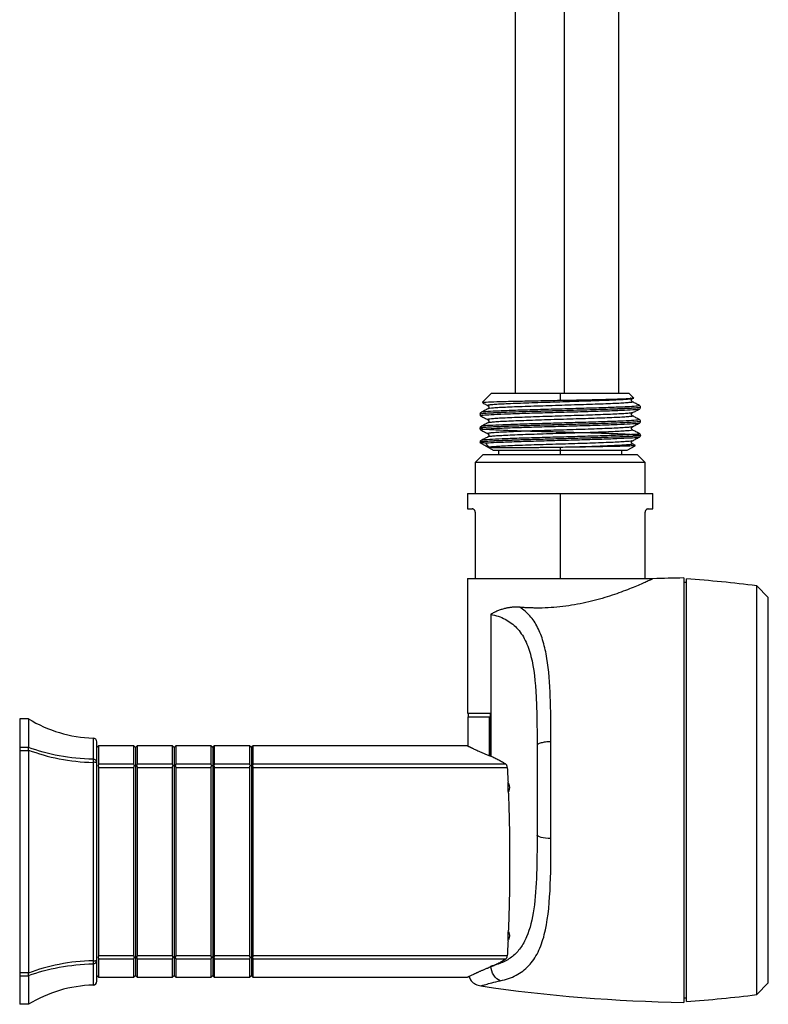
# Paper-space layout '_Left' of a CAD drawing. Units: millimetres. Extents: x -86 to 11, y -55 to 346.
# Drawn here: x -86 to 11, y -55 to 72 of the extents above; entities that cross this region are included whole.
import ezdxf

# ---------------------------------------------------------------- set-up
doc = ezdxf.new("R2010")
doc.units = ezdxf.units.MM

psp = doc.layouts.new('_Left')

# ---------------------------------------------------------------- linework, layer by layer
at = {"color": 7, "linetype": 'Continuous', "lineweight": 25}
for p, q in [((-21.85, 342.55), (-21.85, 23.95)), ((-15.45, 23.95), (-15.45, 342.55)), ((-8.4, 23.95), (-8.4, 130.95)), ((-24.9, 23.95), (-26.07, 22.78)), ((-24.9, 23.95), (-7.1, 23.95)), ((-16, 23.95), (-16, 23.03)), ((-6.53, 23.38), (-7.1, 23.95)), ((-26.4, 21.22), (-26.4, 21.21)), ((-26.23, 21.46), (-26.22, 21.45)), ((-16, 21.67), (-16, 21.67)), ((-26.4, 19.4), (-26.4, 19.39)), ((-26.19, 19.64), (-26.21, 19.63)), ((-16, 19.85), (-16, 19.85)), ((-5.6, 20.3), (-5.6, 20.31)), ((-16, 18.03), (-16, 18.03)), ((-5.6, 18.48), (-5.6, 18.49)), ((-26.42, 17.55), (-24.69, 16.55)), ((-16, 16.92), (-16, 15.95)), ((-7.31, 16.55), (-6.28, 17.14)), ((-6.26, 17.17), (-6.65, 17.38)), ((-26, 15.95), (-27, 14.95)), ((-6, 15.95), (-26, 15.95)), ((-24.69, 16.55), (-7.31, 16.55)), ((-24, 16.55), (-24, 15.95)), ((-8, 15.95), (-8, 16.55)), ((-5, 14.95), (-6, 15.95)), ((-27, 14.95), (-27, 10.95)), ((-5, 14.95), (-27, 14.95)), ((-5, 10.95), (-5, 14.95)), ((-28, 10.95), (-28, 8.95)), ((-28, 10.95), (-4, 10.95)), ((-16, 10.95), (-16, -0.05)), ((-4, 8.95), (-4, 10.95)), ((-28, 8.95), (-27.4, 8.95)), ((-4.6, 8.95), (-4, 8.95)), ((-27, 8.55), (-27, -0.05)), ((-5, -0.05), (-5, 8.55)), ((0, 0), (0, -55)), ((-28, -0.05), (-28, -17.5)), ((-28, -0.05), (-4, -0.05)), ((0.35, -0.6), (0, -0.6)), ((0.35, -54.9), (0.35, -0.1)), ((10.95, -2.53), (9.45, -1)), ((9.45, -54), (9.45, -1)), ((10.95, -52.47), (10.95, -2.53)), ((-25, -4.7), (-25, -23.09)), ((-28, -17.5), (-25.06, -17.5)), ((-27.9, -17.5), (-27.9, -18)), ((-25.06, -17.5), (-25.06, -23.06)), ((-84.87, -18.25), (-86, -18.25)), ((-86, -18.25), (-86, -55.25)), ((-84.87, -18.25), (-84.87, -21.95)), ((-27.95, -18), (-27.95, -21.77)), ((-27.95, -18), (-25.11, -18)), ((-25.15, -23.02), (-25.15, -18)), ((-25.11, -23.1), (-25.11, -18)), ((-76.49, -20.74), (-76.49, -23.49)), ((-76, -52.26), (-76, -21.24)), ((-19, -21.69), (-19, -33.31)), ((-17.2, -33.78), (-17.2, -21.22)), ((-84.87, -21.95), (-86, -21.95)), ((-86, -22.34), (-84.87, -22.34)), ((-84.87, -22.34), (-84.87, -51.16)), ((-76, -21.95), (-75.8, -21.75)), ((-71.2, -21.75), (-75.8, -21.75)), ((-75.8, -21.75), (-75.8, -24.14)), ((-71.2, -21.75), (-71, -21.95)), ((-71.2, -24.14), (-71.2, -21.75)), ((-71, -21.95), (-70.8, -21.75)), ((-71, -21.95), (-71, -51.55)), ((-66.2, -21.75), (-70.8, -21.75)), ((-70.8, -21.75), (-70.8, -24.14)), ((-66.2, -21.75), (-66, -21.95)), ((-66.2, -24.14), (-66.2, -21.75)), ((-66, -21.95), (-65.8, -21.75)), ((-66, -21.95), (-66, -51.55)), ((-61.2, -21.75), (-65.8, -21.75)), ((-65.8, -21.75), (-65.8, -24.14)), ((-61.2, -21.75), (-61, -21.95)), ((-61.2, -24.14), (-61.2, -21.75)), ((-61, -21.95), (-60.8, -21.75)), ((-61, -21.95), (-61, -51.55)), ((-56.2, -21.75), (-60.8, -21.75)), ((-60.8, -21.75), (-60.8, -24.14)), ((-56.2, -21.75), (-56, -21.95)), ((-56.2, -24.14), (-56.2, -21.75)), ((-56, -21.95), (-55.8, -21.75)), ((-56, -21.95), (-56, -51.55)), ((-28, -21.75), (-55.8, -21.75)), ((-55.8, -21.75), (-55.8, -24.14)), ((-76.49, -23.9), (-76.49, -49.6)), ((-71.2, -24.14), (-75.8, -24.14)), ((-66.2, -24.14), (-70.8, -24.14)), ((-61.2, -24.14), (-65.8, -24.14)), ((-56.2, -24.14), (-60.8, -24.14)), ((-23.04, -24.14), (-55.8, -24.14)), ((-75.8, -24.55), (-75.8, -48.95)), ((-75.8, -24.55), (-71.2, -24.55)), ((-71.2, -48.95), (-71.2, -24.55)), ((-70.8, -24.55), (-70.8, -48.95)), ((-70.8, -24.55), (-66.2, -24.55)), ((-66.2, -48.95), (-66.2, -24.55)), ((-65.8, -24.55), (-65.8, -48.95)), ((-65.8, -24.55), (-61.2, -24.55)), ((-61.2, -48.95), (-61.2, -24.55)), ((-60.8, -24.55), (-60.8, -48.95)), ((-60.8, -24.55), (-56.2, -24.55)), ((-56.2, -48.95), (-56.2, -24.55)), ((-55.8, -24.55), (-55.8, -48.95)), ((-55.8, -24.55), (-22.85, -24.55)), ((-22.72, -26.57), (-22.76, -26.57)), ((-22.76, -46.93), (-22.72, -46.93)), ((-71.2, -48.95), (-75.8, -48.95)), ((-75.8, -49.36), (-71.2, -49.36)), ((-75.8, -49.36), (-75.8, -51.75)), ((-71.2, -51.75), (-71.2, -49.36)), ((-66.2, -48.95), (-70.8, -48.95)), ((-70.8, -49.36), (-66.2, -49.36)), ((-70.8, -49.36), (-70.8, -51.75)), ((-66.2, -51.75), (-66.2, -49.36)), ((-61.2, -48.95), (-65.8, -48.95)), ((-65.8, -49.36), (-61.2, -49.36)), ((-65.8, -49.36), (-65.8, -51.75)), ((-61.2, -51.75), (-61.2, -49.36)), ((-56.2, -48.95), (-60.8, -48.95)), ((-60.8, -49.36), (-56.2, -49.36)), ((-60.8, -49.36), (-60.8, -51.75)), ((-56.2, -51.75), (-56.2, -49.36)), ((-22.85, -48.95), (-55.8, -48.95)), ((-55.8, -49.36), (-23.04, -49.36)), ((-55.8, -49.36), (-55.8, -51.75)), ((-76.49, -50.01), (-76.49, -52.76)), ((-84.87, -51.16), (-86, -51.16)), ((-86, -51.55), (-84.87, -51.55)), ((-84.87, -51.55), (-84.87, -55.25)), ((-75.8, -51.75), (-76, -51.55)), ((-75.8, -51.75), (-71.2, -51.75)), ((-71, -51.55), (-71.2, -51.75)), ((-70.8, -51.75), (-71, -51.55)), ((-70.8, -51.75), (-66.2, -51.75)), ((-66, -51.55), (-66.2, -51.75)), ((-65.8, -51.75), (-66, -51.55)), ((-65.8, -51.75), (-61.2, -51.75)), ((-61, -51.55), (-61.2, -51.75)), ((-60.8, -51.75), (-61, -51.55)), ((-60.8, -51.75), (-56.2, -51.75)), ((-56, -51.55), (-56.2, -51.75)), ((-55.8, -51.75), (-56, -51.55)), ((-55.8, -51.75), (-28, -51.75)), ((9.45, -54), (10.95, -52.47)), ((0, -54.4), (0.35, -54.4)), ((-84.87, -55.25), (-86, -55.25))]:
    psp.add_line(p, q, dxfattribs=at)
for centre, radius, start, end in [((-14.78, -199.53), 200, 83.0418, 85.6617), ((-76, -3.75), 17, 238.533, 268.3628), ((-76.5, -21.24), 0.5, 0, 88.3628), ((-76.47, -23.97), 0.473, 3.3631, 91.596), ((-76.37, -25.4), 1.51, 75.876, 94.5046), ((-76.37, -48.1), 1.51, 265.4954, 284.124), ((-76.47, -49.53), 0.473, 268.404, 356.6369), ((-76.5, -52.26), 0.5, 271.6372, 0), ((-76, -69.75), 17, 91.6372, 121.467), ((3, 144.98), 200, 261.5779, 269.1405), ((-14.78, 144.53), 200, 274.3383, 276.9582)]:
    psp.add_arc(centre, radius, start, end, dxfattribs=at)
for points, knots in [([(-26.02, 22.74), (-26.04, 22.74), (-26.13, 22.77), (-25.39, 22.81), (-23.86, 22.87), (-21.61, 22.92), (-18.92, 22.98), (-16.97, 23.02), (-16, 23.03)], [0, 0, 0, 0, 0.061075, 0.250978, 0.439822, 0.627607, 0.814333, 1, 1, 1, 1]), ([(-6.68, 23.24), (-6.68, 23.24), (-6.69, 23.21), (-7.01, 23.17), (-7.62, 23.12), (-8.51, 23.07), (-9.62, 23.02), (-10.94, 22.97), (-12.41, 22.92), (-13.99, 22.87), (-15.64, 22.81), (-17.29, 22.76), (-18.91, 22.71), (-20.44, 22.66), (-21.82, 22.61), (-23.03, 22.56), (-24.02, 22.51), (-24.77, 22.46), (-25.23, 22.41), (-25.41, 22.36), (-25.34, 22.34), (-25.32, 22.33)], [0, 0, 0, 0, 0.021849, 0.077996, 0.134146, 0.190279, 0.246431, 0.302576, 0.358711, 0.414865, 0.471003, 0.527145, 0.583298, 0.639432, 0.695579, 0.751729, 0.807862, 0.864014, 0.920158, 0.976294, 1, 1, 1, 1]), ([(-16, 23.03), (-14.57, 23.06), (-13.15, 23.09), (-10.61, 23.14), (-9.48, 23.17), (-7.72, 23.23), (-7.09, 23.26), (-6.42, 23.31), (-6.39, 23.34), (-6.66, 23.37)], [0, 0, 0, 0, 0.25, 0.25, 0.5, 0.5, 0.75, 0.75, 1, 1, 1, 1]), ([(-6.93, 23.33), (-6.91, 23.33), (-6.72, 23.31), (-6.61, 23.28), (-6.66, 23.25), (-6.68, 23.24)], [0, 0, 0, 0, 0.058777, 0.643188, 1, 1, 1, 1]), ([(-6.64, 22.83), (-6.68, 22.86), (-6.74, 22.91), (-6.77, 23.04), (-6.74, 23.17), (-6.68, 23.22), (-6.64, 23.24)], [0, 0, 0, 0, 0.251143, 0.499888, 0.748804, 1, 1, 1, 1]), ([(-5.83, 21.89), (-5.82, 21.88), (-5.78, 21.85), (-6.52, 21.78), (-7.98, 21.7), (-10.1, 21.62), (-12.66, 21.54), (-15.48, 21.46), (-18.33, 21.38), (-21.01, 21.3), (-23.3, 21.22), (-25.06, 21.14), (-26.05, 21.06), (-26.42, 21.01), (-26.25, 20.98), (-26.24, 20.98)], [0, 0, 0, 0, 0.029369, 0.117351, 0.205364, 0.293344, 0.381353, 0.469342, 0.55734, 0.645342, 0.733328, 0.821338, 0.909319, 0.99733, 1, 1, 1, 1]), ([(-5.81, 22.36), (-5.78, 22.36), (-5.62, 22.32), (-6.11, 22.26), (-7.28, 22.18), (-9.17, 22.1), (-11.57, 22.02), (-14.3, 21.94), (-17.17, 21.86), (-19.95, 21.78), (-22.42, 21.7), (-24.43, 21.62), (-25.71, 21.54), (-26.3, 21.49), (-26.23, 21.46), (-26.23, 21.46)], [0, 0, 0, 0, 0.021516, 0.110081, 0.198615, 0.287176, 0.37572, 0.46427, 0.552825, 0.641363, 0.729927, 0.818458, 0.907024, 0.995556, 1, 1, 1, 1]), ([(-25.35, 21.93), (-25.5, 21.85), (-25.8, 21.69), (-26.1, 21.54), (-26.25, 21.46)], [0, 0, 0, 0, 0.499974, 1, 1, 1, 1]), ([(-26.03, 22.68), (-25.95, 22.64), (-25.73, 22.53), (-25.51, 22.41), (-25.36, 22.33)], [0, 0, 0, 0, 0.328079, 1, 1, 1, 1]), ([(-25.36, 22.33), (-25.32, 22.31), (-25.26, 22.26), (-25.23, 22.13), (-25.26, 22), (-25.32, 21.95), (-25.36, 21.92)], [0, 0, 0, 0, 0.251151, 0.500024, 0.748786, 1, 1, 1, 1]), ([(-6.67, 22.83), (-6.65, 22.83), (-6.58, 22.8), (-6.75, 22.76), (-7.18, 22.71), (-7.9, 22.66), (-8.87, 22.61), (-10.06, 22.56), (-11.43, 22.51), (-12.95, 22.46), (-14.56, 22.41), (-16.22, 22.35), (-17.86, 22.3), (-19.45, 22.25), (-20.94, 22.2), (-22.27, 22.15), (-23.4, 22.1), (-24.32, 22.05), (-24.95, 22), (-25.29, 21.96), (-25.31, 21.93), (-25.32, 21.93)], [0, 0, 0, 0, 0.019037, 0.075393, 0.131753, 0.188125, 0.244477, 0.300842, 0.357212, 0.413562, 0.469932, 0.526297, 0.582649, 0.639022, 0.695381, 0.751738, 0.808111, 0.864465, 0.920827, 0.977199, 1, 1, 1, 1]), ([(-5.64, 22.13), (-5.63, 22.12), (-5.59, 22.1), (-5.84, 22.06), (-6.37, 22.01), (-7.19, 21.97), (-8.25, 21.92), (-9.52, 21.87), (-10.98, 21.82), (-12.57, 21.77), (-14.26, 21.72), (-15.42, 21.69), (-16, 21.67)], [0, 0, 0, 0, 0.043602, 0.149869, 0.256135, 0.362402, 0.468668, 0.574934, 0.681201, 0.787467, 0.893734, 1, 1, 1, 1]), ([(-5.63, 22.12), (-5.62, 22.12), (-5.59, 22.1), (-5.82, 22.06), (-6.34, 22.01), (-7.15, 21.96), (-8.2, 21.91), (-9.48, 21.86), (-10.94, 21.82), (-12.54, 21.77), (-14.25, 21.72), (-15.42, 21.69), (-16, 21.67)], [0, 0, 0, 0, 0.032964, 0.140413, 0.247861, 0.35531, 0.462758, 0.570206, 0.677655, 0.785103, 0.892552, 1, 1, 1, 1]), ([(-6.65, 21.42), (-6.5, 21.5), (-6.2, 21.65), (-5.9, 21.81), (-5.75, 21.89)], [0, 0, 0, 0, 0.499967, 1, 1, 1, 1]), ([(-5.75, 22.36), (-5.9, 22.44), (-6.19, 22.6), (-6.49, 22.75), (-6.64, 22.83)], [0, 0, 0, 0, 0.500032, 1, 1, 1, 1]), ([(-5.6, 22.13), (-5.61, 22.18), (-5.62, 22.28), (-5.71, 22.34), (-5.75, 22.37)], [0, 0, 0, 0, 0.502087, 1, 1, 1, 1]), ([(-5.75, 21.89), (-5.71, 21.92), (-5.62, 21.98), (-5.61, 22.08), (-5.6, 22.12)], [0, 0, 0, 0, 0.497962, 1, 1, 1, 1]), ([(-16, 21.67), (-17.36, 21.64), (-18.72, 21.6), (-21.24, 21.52), (-22.39, 21.49), (-24.32, 21.41), (-25.09, 21.37), (-26.13, 21.3), (-26.4, 21.26), (-26.4, 21.22)], [0, 0, 0, 0, 0.25, 0.25, 0.5, 0.5, 0.75, 0.75, 1, 1, 1, 1]), ([(-16, 21.67), (-16.68, 21.65), (-18.04, 21.61), (-20.01, 21.56), (-21.82, 21.5), (-23.4, 21.44), (-24.7, 21.38), (-25.67, 21.33), (-26.28, 21.27), (-26.36, 21.23), (-26.4, 21.21)], [0, 0, 0, 0, 0.125002, 0.250004, 0.375006, 0.500008, 0.625011, 0.750013, 0.875015, 1, 1, 1, 1]), ([(-26.25, 21.46), (-26.29, 21.43), (-26.38, 21.37), (-26.39, 21.27), (-26.4, 21.22)], [0, 0, 0, 0, 0.497926, 1, 1, 1, 1]), ([(-26.4, 21.21), (-26.39, 21.17), (-26.38, 21.07), (-26.29, 21.01), (-26.25, 20.98)], [0, 0, 0, 0, 0.502068, 1, 1, 1, 1]), ([(-26.25, 20.98), (-26.1, 20.9), (-25.8, 20.74), (-25.51, 20.59), (-25.36, 20.51)], [0, 0, 0, 0, 0.500022, 1, 1, 1, 1]), ([(-5.84, 20.54), (-5.8, 20.53), (-5.69, 20.49), (-6.36, 20.42), (-7.74, 20.34), (-9.79, 20.26), (-12.3, 20.18), (-15.09, 20.1), (-17.95, 20.02), (-20.67, 19.94), (-23.03, 19.86), (-24.84, 19.78), (-25.97, 19.71), (-26.12, 19.66), (-26.19, 19.64)], [0, 0, 0, 0, 0.046649, 0.134999, 0.223342, 0.311703, 0.400037, 0.488403, 0.576734, 0.665098, 0.753434, 0.84179, 0.930137, 1, 1, 1, 1]), ([(-6.68, 21.42), (-6.7, 21.41), (-6.76, 21.38), (-7.19, 21.33), (-7.9, 21.28), (-8.88, 21.23), (-10.07, 21.18), (-11.44, 21.13), (-12.96, 21.08), (-14.57, 21.03), (-16.23, 20.98), (-17.87, 20.92), (-19.46, 20.87), (-20.95, 20.82), (-22.28, 20.77), (-23.41, 20.72), (-24.31, 20.67), (-24.97, 20.62), (-25.32, 20.57), (-25.43, 20.53), (-25.35, 20.51), (-25.34, 20.51)], [0, 0, 0, 0, 0.0392073, 0.0954287, 0.1516384, 0.2078441, 0.2640666, 0.3202701, 0.3764824, 0.4327025, 0.4889029, 0.5451211, 0.6013362, 0.6575378, 0.7137596, 0.7699682, 0.8261749, 0.8823972, 0.9386, 0.9948133, 1, 1, 1, 1]), ([(-25.36, 20.51), (-25.32, 20.49), (-25.26, 20.44), (-25.23, 20.31), (-25.26, 20.18), (-25.32, 20.13), (-25.36, 20.1)], [0, 0, 0, 0, 0.251153, 0.500027, 0.748787, 1, 1, 1, 1]), ([(-6.67, 21.01), (-6.65, 21), (-6.61, 20.97), (-6.87, 20.92), (-7.41, 20.87), (-8.22, 20.82), (-9.27, 20.77), (-10.53, 20.72), (-11.96, 20.67), (-13.51, 20.62), (-15.15, 20.57), (-16.8, 20.52), (-18.44, 20.47), (-20, 20.41), (-21.43, 20.36), (-22.7, 20.31), (-23.75, 20.26), (-24.58, 20.21), (-25.1, 20.16), (-25.36, 20.12), (-25.34, 20.11), (-25.34, 20.1)], [0, 0, 0, 0, 0.040353, 0.096543, 0.152728, 0.208931, 0.265115, 0.321306, 0.377508, 0.433689, 0.489885, 0.546083, 0.602263, 0.658464, 0.714657, 0.770839, 0.827043, 0.88323, 0.939417, 0.995621, 1, 1, 1, 1]), ([(-6.64, 21.01), (-6.68, 21.04), (-6.74, 21.09), (-6.77, 21.22), (-6.74, 21.35), (-6.68, 21.4), (-6.64, 21.42)], [0, 0, 0, 0, 0.251144, 0.499892, 0.748807, 1, 1, 1, 1]), ([(-5.75, 20.55), (-5.9, 20.62), (-6.2, 20.78), (-6.49, 20.93), (-6.64, 21.01)], [0, 0, 0, 0, 0.500032, 1, 1, 1, 1]), ([(-5.6, 20.31), (-5.61, 20.36), (-5.62, 20.46), (-5.71, 20.52), (-5.75, 20.55)], [0, 0, 0, 0, 0.501986, 1, 1, 1, 1]), ([(-16, 19.85), (-17.02, 19.82), (-18.04, 19.79), (-20, 19.74), (-20.93, 19.71), (-22.63, 19.65), (-23.39, 19.62), (-24.69, 19.56), (-25.22, 19.54), (-26, 19.48), (-26.25, 19.45), (-26.45, 19.39), (-26.4, 19.37), (-26, 19.31), (-25.65, 19.28), (-24.69, 19.22), (-24.08, 19.19), (-22.63, 19.14), (-21.8, 19.11), (-20, 19.05), (-19.03, 19.02), (-17.03, 18.97), (-16, 18.94), (-13.96, 18.88), (-12.96, 18.85), (-11.08, 18.8), (-10.19, 18.77), (-8.61, 18.71), (-7.92, 18.68), (-6.78, 18.63), (-6.35, 18.6), (-5.75, 18.54), (-5.6, 18.51), (-5.6, 18.48)], [0, 0, 0, 0, 0.0625, 0.0625, 0.125, 0.125, 0.1875, 0.1875, 0.25, 0.25, 0.3125, 0.3125, 0.375, 0.375, 0.4375, 0.4375, 0.5, 0.5, 0.5625, 0.5625, 0.625, 0.625, 0.6875, 0.6875, 0.75, 0.75, 0.8125, 0.8125, 0.875, 0.875, 0.9375, 0.9375, 1, 1, 1, 1]), ([(-16, 19.85), (-16.68, 19.84), (-18.04, 19.8), (-20.01, 19.74), (-21.82, 19.68), (-23.4, 19.63), (-24.7, 19.57), (-25.67, 19.51), (-26.28, 19.46), (-26.36, 19.42), (-26.4, 19.4)], [0, 0, 0, 0, 0.125054, 0.250108, 0.375163, 0.500217, 0.625271, 0.750325, 0.87538, 1, 1, 1, 1]), ([(-26.25, 19.64), (-26.29, 19.61), (-26.38, 19.55), (-26.39, 19.45), (-26.4, 19.4)], [0, 0, 0, 0, 0.497983, 1, 1, 1, 1]), ([(-26.4, 19.39), (-26.39, 19.35), (-26.38, 19.25), (-26.29, 19.19), (-26.25, 19.16)], [0, 0, 0, 0, 0.502095, 1, 1, 1, 1]), ([(-25.35, 20.1), (-25.5, 20.03), (-25.8, 19.87), (-26.1, 19.72), (-26.25, 19.64)], [0, 0, 0, 0, 0.499976, 1, 1, 1, 1]), ([(-26.25, 19.16), (-26.1, 19.08), (-25.8, 18.92), (-25.5, 18.77), (-25.35, 18.69)], [0, 0, 0, 0, 0.500023, 1, 1, 1, 1]), ([(-5.84, 20.07), (-5.85, 20.05), (-5.9, 20.01), (-6.85, 19.94), (-8.51, 19.86), (-10.77, 19.78), (-13.42, 19.7), (-16.27, 19.62), (-19.1, 19.54), (-21.68, 19.46), (-23.85, 19.38), (-25.39, 19.3), (-26.24, 19.23), (-26.2, 19.18), (-26.18, 19.16)], [0, 0, 0, 0, 0.05395, 0.141924, 0.229925, 0.317895, 0.405896, 0.493872, 0.581863, 0.669852, 0.75783, 0.845829, 0.9338, 1, 1, 1, 1]), ([(-6.65, 19.6), (-6.65, 19.6), (-6.64, 19.58), (-6.89, 19.55), (-7.41, 19.5), (-8.22, 19.44), (-9.28, 19.39), (-10.54, 19.34), (-11.97, 19.29), (-13.52, 19.24), (-15.16, 19.19), (-16.81, 19.14), (-18.45, 19.09), (-20.01, 19.04), (-21.44, 18.98), (-22.7, 18.93), (-23.76, 18.88), (-24.58, 18.83), (-25.12, 18.78), (-25.39, 18.73), (-25.35, 18.7), (-25.33, 18.69)], [0, 0, 0, 0, 0.004267, 0.060266, 0.116279, 0.172271, 0.228277, 0.284286, 0.340277, 0.396288, 0.45229, 0.508285, 0.564298, 0.620294, 0.676295, 0.732307, 0.788299, 0.844306, 0.900313, 0.956305, 1, 1, 1, 1]), ([(-6.66, 19.19), (-6.65, 19.19), (-6.57, 19.17), (-6.68, 19.14), (-7.02, 19.09), (-7.67, 19.04), (-8.57, 18.98), (-9.69, 18.93), (-11.02, 18.88), (-12.5, 18.83), (-14.09, 18.78), (-15.73, 18.73), (-17.39, 18.68), (-19, 18.63), (-20.52, 18.58), (-21.9, 18.52), (-23.1, 18.47), (-24.07, 18.42), (-24.8, 18.37), (-25.24, 18.32), (-25.3, 18.29), (-25.33, 18.28)], [0, 0, 0, 0, 0.005294, 0.061288, 0.117277, 0.173253, 0.229251, 0.285234, 0.341215, 0.397213, 0.453191, 0.509177, 0.565173, 0.621148, 0.67714, 0.733132, 0.789107, 0.845103, 0.90109, 0.957068, 1, 1, 1, 1]), ([(-5.6, 20.31), (-5.64, 20.29), (-5.72, 20.25), (-6.33, 20.2), (-7.3, 20.14), (-8.6, 20.08), (-10.18, 20.03), (-11.99, 19.97), (-13.96, 19.91), (-15.32, 19.87), (-16, 19.85)], [0, 0, 0, 0, 0.12462, 0.249674, 0.374728, 0.499783, 0.624837, 0.749891, 0.874946, 1, 1, 1, 1]), ([(-5.6, 20.3), (-5.6, 20.3), (-5.53, 20.29), (-5.76, 20.25), (-6.32, 20.19), (-7.3, 20.13), (-8.6, 20.08), (-10.18, 20.02), (-11.99, 19.96), (-13.96, 19.91), (-15.32, 19.87), (-16, 19.85)], [0, 0, 0, 0, 0.000214, 0.125187, 0.250161, 0.375134, 0.500107, 0.62508, 0.750054, 0.875027, 1, 1, 1, 1]), ([(-6.64, 19.19), (-6.68, 19.22), (-6.74, 19.27), (-6.77, 19.4), (-6.74, 19.53), (-6.68, 19.58), (-6.64, 19.6)], [0, 0, 0, 0, 0.251145, 0.499895, 0.748811, 1, 1, 1, 1]), ([(-5.75, 18.73), (-5.9, 18.8), (-6.2, 18.96), (-6.5, 19.12), (-6.65, 19.19)], [0, 0, 0, 0, 0.500032, 1, 1, 1, 1]), ([(-6.64, 19.6), (-6.49, 19.68), (-6.2, 19.83), (-5.9, 19.99), (-5.75, 20.07)], [0, 0, 0, 0, 0.499966, 1, 1, 1, 1]), ([(-5.75, 20.07), (-5.71, 20.1), (-5.62, 20.16), (-5.61, 20.26), (-5.6, 20.3)], [0, 0, 0, 0, 0.498008, 1, 1, 1, 1]), ([(-16, 18.03), (-16.74, 18.01), (-17.48, 17.99), (-18.92, 17.95), (-19.62, 17.93), (-20.97, 17.89), (-21.61, 17.86), (-22.79, 17.82), (-23.34, 17.8), (-24.8, 17.74), (-25.53, 17.7), (-26.38, 17.62), (-26.5, 17.58), (-26.31, 17.54)], [0, 0, 0, 0, 0.125, 0.125, 0.25, 0.25, 0.375, 0.375, 0.5, 0.5, 0.75, 0.75, 1, 1, 1, 1]), ([(-16, 18.03), (-16.75, 18.01), (-18.24, 17.97), (-20.38, 17.91), (-22.31, 17.85), (-23.95, 17.79), (-25.24, 17.72), (-26.06, 17.66), (-26.43, 17.61), (-26.37, 17.59), (-26.35, 17.58)], [0, 0, 0, 0, 0.137459, 0.274917, 0.412376, 0.549834, 0.687293, 0.824751, 0.96221, 1, 1, 1, 1]), ([(-25.36, 18.28), (-25.51, 18.2), (-25.81, 18.05), (-26.1, 17.89), (-26.25, 17.82)], [0, 0, 0, 0, 0.499976, 1, 1, 1, 1]), ([(-5.81, 18.72), (-5.8, 18.7), (-5.77, 18.65), (-6.67, 18.58), (-8.25, 18.5), (-10.44, 18.42), (-13.05, 18.34), (-15.88, 18.26), (-18.73, 18.18), (-21.36, 18.1), (-23.6, 18.02), (-25.22, 17.94), (-26.12, 17.87), (-26.15, 17.83), (-26.16, 17.81)], [0, 0, 0, 0, 0.070597, 0.158609, 0.246655, 0.334668, 0.422708, 0.510731, 0.59876, 0.686794, 0.774811, 0.862854, 0.950864, 1, 1, 1, 1]), ([(-5.77, 18.25), (-5.86, 18.23), (-6.03, 18.18), (-7.24, 18.1), (-9.08, 18.02), (-11.47, 17.94), (-14.19, 17.86), (-17.06, 17.78), (-19.84, 17.7), (-22.32, 17.62), (-24.38, 17.54), (-25.19, 17.48), (-25.6, 17.46)], [0, 0, 0, 0, 0.091693, 0.192606, 0.293546, 0.394452, 0.495395, 0.596303, 0.697235, 0.798162, 0.899077, 1, 1, 1, 1]), ([(-25.36, 18.69), (-25.32, 18.67), (-25.26, 18.62), (-25.23, 18.49), (-25.26, 18.36), (-25.32, 18.31), (-25.36, 18.28)], [0, 0, 0, 0, 0.251155, 0.500029, 0.748788, 1, 1, 1, 1]), ([(-5.6, 18.49), (-5.6, 18.49), (-5.53, 18.47), (-5.76, 18.43), (-6.32, 18.38), (-7.3, 18.32), (-8.6, 18.26), (-10.18, 18.21), (-11.99, 18.15), (-13.96, 18.09), (-15.32, 18.05), (-16, 18.03)], [0, 0, 0, 0, 0.000511, 0.125447, 0.250383, 0.37532, 0.500256, 0.625192, 0.750128, 0.875064, 1, 1, 1, 1]), ([(-5.6, 18.48), (-5.6, 18.48), (-5.53, 18.47), (-5.76, 18.43), (-6.32, 18.37), (-7.3, 18.31), (-8.6, 18.26), (-10.18, 18.2), (-11.99, 18.14), (-13.96, 18.09), (-15.32, 18.05), (-16, 18.03)], [0, 0, 0, 0, 0.00049, 0.125428, 0.250367, 0.375306, 0.500245, 0.625184, 0.750122, 0.875061, 1, 1, 1, 1]), ([(-6.64, 17.78), (-6.49, 17.86), (-6.19, 18.02), (-5.89, 18.17), (-5.74, 18.25)], [0, 0, 0, 0, 0.499968, 1, 1, 1, 1]), ([(-5.6, 18.49), (-5.61, 18.54), (-5.62, 18.64), (-5.71, 18.7), (-5.75, 18.73)], [0, 0, 0, 0, 0.502103, 1, 1, 1, 1]), ([(-5.75, 18.25), (-5.71, 18.28), (-5.62, 18.34), (-5.61, 18.44), (-5.6, 18.48)], [0, 0, 0, 0, 0.49801, 1, 1, 1, 1]), ([(-26.25, 17.82), (-26.29, 17.79), (-26.38, 17.73), (-26.39, 17.63), (-26.4, 17.58)], [0, 0, 0, 0, 0.497971, 1, 1, 1, 1]), ([(-25.6, 17.46), (-25.6, 17.46), (-25.6, 17.46), (-25.6, 17.46), (-25.6, 17.46), (-25.6, 17.46), (-25.6, 17.46), (-25.61, 17.47), (-25.61, 17.47), (-25.64, 17.48), (-25.67, 17.48), (-25.79, 17.5), (-25.99, 17.51), (-26.25, 17.53), (-26.41, 17.53), (-26.37, 17.53), (-26.37, 17.53)], [0, 0, 0, 0, 0.001695, 0.002977, 0.003669, 0.004009, 0.004357, 0.004993, 0.005749, 0.00823, 0.035122, 0.060465, 0.230079, 0.488181, 0.879458, 1, 1, 1, 1]), ([(-6.68, 17.78), (-6.68, 17.77), (-6.7, 17.75), (-7.04, 17.71), (-7.67, 17.66), (-8.57, 17.61), (-9.7, 17.55), (-11.03, 17.5), (-12.51, 17.45), (-14.1, 17.4), (-15.74, 17.35), (-17.4, 17.3), (-19.01, 17.25), (-20.53, 17.2), (-21.91, 17.15), (-23.11, 17.1), (-24.08, 17.04), (-24.82, 16.99), (-25.08, 16.96), (-25.21, 16.94)], [0, 0, 0, 0, 0.027827, 0.088595, 0.149359, 0.210109, 0.270881, 0.331638, 0.392394, 0.453166, 0.513917, 0.574678, 0.635446, 0.696196, 0.756968, 0.81773, 0.878473, 0.939238, 1, 1, 1, 1]), ([(-16, 16.92), (-16.1, 16.92), (-16.31, 16.92), (-16.62, 16.91), (-16.93, 16.91), (-17.24, 16.91), (-17.55, 16.9), (-17.86, 16.9), (-18.16, 16.9), (-18.46, 16.89), (-18.75, 16.89), (-19.05, 16.89), (-19.34, 16.89), (-19.62, 16.88), (-19.9, 16.88), (-20.18, 16.88), (-20.45, 16.88), (-20.72, 16.87), (-20.98, 16.87), (-21.24, 16.87), (-21.49, 16.87), (-21.73, 16.87), (-21.97, 16.87), (-22.2, 16.87), (-22.42, 16.87), (-23.03, 16.86), (-23.83, 16.86), (-24.49, 16.87), (-24.83, 16.88), (-25, 16.9), (-25.09, 16.91), (-25.15, 16.92), (-25.18, 16.93), (-25.19, 16.93), (-25.2, 16.94), (-25.2, 16.94), (-25.2, 16.94), (-25.21, 16.94), (-25.21, 16.94), (-25.21, 16.94)], [0, 0, 0, 0, 0.024347, 0.048668, 0.072963, 0.097234, 0.12148, 0.145703, 0.169903, 0.194082, 0.218239, 0.242376, 0.266493, 0.290592, 0.314671, 0.338734, 0.362779, 0.386809, 0.410823, 0.434823, 0.458808, 0.482781, 0.50674, 0.530689, 0.554626, 0.578552, 0.731378, 0.855648, 0.910206, 0.95242, 0.983289, 0.993702, 0.997283, 0.998649, 0.998814, 0.998897, 0.998981, 0.999314, 1, 1, 1, 1]), ([(-6.68, 17.37), (-6.66, 17.37), (-6.58, 17.34), (-6.77, 17.3), (-7.22, 17.25), (-7.96, 17.2), (-8.94, 17.15), (-10.14, 17.1), (-11.53, 17.04), (-13.05, 16.99), (-14.13, 16.96), (-14.67, 16.94)], [0, 0, 0, 0, 0.056102, 0.174096, 0.292095, 0.410062, 0.528074, 0.646062, 0.764013, 0.88201, 1, 1, 1, 1]), ([(-6.29, 17.16), (-6.31, 17.15), (-6.36, 17.13), (-6.94, 17.1), (-7.92, 17.07), (-9.26, 17.04), (-10.88, 17.01), (-12.71, 16.97), (-14.02, 16.95), (-14.67, 16.94)], [0, 0, 0, 0, 0.112734, 0.262775, 0.411951, 0.560261, 0.707706, 0.854286, 1, 1, 1, 1]), ([(-6.64, 17.37), (-6.68, 17.4), (-6.74, 17.45), (-6.77, 17.58), (-6.74, 17.71), (-6.68, 17.76), (-6.64, 17.78)], [0, 0, 0, 0, 0.251145, 0.499895, 0.748813, 1, 1, 1, 1]), ([(-27, 8.55), (-27, 8.56), (-27, 8.59), (-27.01, 8.63), (-27.02, 8.67), (-27.03, 8.7), (-27.05, 8.74), (-27.07, 8.77), (-27.09, 8.8), (-27.13, 8.84), (-27.18, 8.88), (-27.24, 8.92), (-27.32, 8.95), (-27.37, 8.95), (-27.4, 8.95)], [0, 0, 0, 0, 0.03028, 0.062271, 0.097237, 0.136153, 0.17973, 0.228474, 0.28275, 0.342817, 0.463923, 0.613531, 0.792129, 1, 1, 1, 1]), ([(-4.6, 8.95), (-4.62, 8.95), (-4.66, 8.95), (-4.71, 8.93), (-4.77, 8.92), (-4.81, 8.89), (-4.85, 8.86), (-4.89, 8.83), (-4.92, 8.79), (-4.96, 8.74), (-4.98, 8.68), (-5, 8.62), (-5, 8.57), (-5, 8.55)], [0, 0, 0, 0, 0.149674, 0.283644, 0.401983, 0.504798, 0.584814, 0.657578, 0.750898, 0.829767, 0.89564, 0.95101, 1, 1, 1, 1]), ([(-4, -0.1), (-4, -0.1), (-4, -0.1), (-4.02, -0.11), (-4.04, -0.12), (-4.08, -0.14), (-4.12, -0.16), (-4.17, -0.18), (-4.24, -0.21), (-4.31, -0.24), (-4.48, -0.33), (-4.84, -0.49), (-5.5, -0.78), (-6.31, -1.13), (-7.27, -1.52), (-8.37, -1.93), (-9.58, -2.35), (-10.89, -2.75), (-12.29, -3.11), (-13.76, -3.42), (-15.27, -3.67), (-16.8, -3.83), (-18.03, -3.89), (-18.92, -3.9), (-19.52, -3.89), (-20.1, -3.87), (-20.67, -3.84), (-21.04, -3.81), (-21.23, -3.8)], [0, 0, 0, 0, 0.013872, 0.027731, 0.041584, 0.055442, 0.069313, 0.083206, 0.09713, 0.111095, 0.125108, 0.187139, 0.24999, 0.312214, 0.375203, 0.43775, 0.500462, 0.56332, 0.625593, 0.688585, 0.750628, 0.81327, 0.875282, 0.900322, 0.92524, 0.95011, 0.975006, 1, 1, 1, 1]), ([(-21.23, -3.8), (-21.29, -3.79), (-21.43, -3.78), (-21.63, -3.78), (-21.83, -3.78), (-22.03, -3.79), (-22.22, -3.8), (-22.42, -3.82), (-22.62, -3.85), (-22.81, -3.88), (-23.01, -3.92), (-23.29, -3.99), (-23.67, -4.1), (-24.12, -4.27), (-24.57, -4.47), (-24.86, -4.62), (-25, -4.7)], [0, 0, 0, 0, 0.045533, 0.091514, 0.13794, 0.184805, 0.232097, 0.279806, 0.327919, 0.376427, 0.425321, 0.474594, 0.597197, 0.725708, 0.859999, 1, 1, 1, 1]), ([(-17.2, -21.22), (-17.2, -20.23), (-17.2, -19.25), (-17.23, -17.32), (-17.25, -16.38), (-17.34, -13.65), (-17.47, -11.94), (-17.85, -9.65), (-18, -8.93), (-18.4, -7.6), (-18.63, -6.98), (-19.21, -5.85), (-19.54, -5.35), (-20.31, -4.48), (-20.74, -4.11), (-21.23, -3.8)], [0, 0, 0, 0, 0.125, 0.125, 0.25, 0.25, 0.5, 0.5, 0.625, 0.625, 0.75, 0.75, 0.875, 0.875, 1, 1, 1, 1]), ([(-25, -4.7), (-24.32, -4.84), (-23.69, -5.05), (-22.57, -5.63), (-22.07, -6.01), (-21.21, -6.92), (-20.84, -7.47), (-20.22, -8.71), (-19.98, -9.41), (-19.4, -11.69), (-19.21, -13.47), (-19.06, -16.4), (-19.03, -17.42), (-19, -19.52), (-19, -20.6), (-19, -21.69)], [0, 0, 0, 0, 0.125, 0.125, 0.25, 0.25, 0.375, 0.375, 0.5, 0.5, 0.75, 0.75, 0.875, 0.875, 1, 1, 1, 1]), ([(-17.2, -21.22), (-17.45, -21.23), (-17.68, -21.24), (-18.12, -21.3), (-18.32, -21.33), (-18.65, -21.42), (-18.78, -21.47), (-18.95, -21.58), (-19, -21.63), (-19, -21.69)], [0, 0, 0, 0, 0.25, 0.25, 0.5, 0.5, 0.75, 0.75, 1, 1, 1, 1]), ([(-84.87, -22.3), (-84.87, -22.28), (-84.86, -22.24), (-84.86, -22.18), (-84.86, -22.14), (-84.86, -22.09), (-84.86, -22.03), (-84.87, -21.99), (-84.87, -21.97)], [0, 0, 0, 0, 0.1662, 0.333054, 0.500836, 0.500896, 0.751371, 1, 1, 1, 1]), ([(-28, -21.75), (-28, -21.75), (-28, -21.75), (-27.98, -21.76), (-27.96, -21.77), (-27.93, -21.78), (-27.89, -21.81), (-27.84, -21.83), (-27.78, -21.86), (-27.71, -21.89), (-27.63, -21.93), (-27.55, -21.97), (-27.45, -22.02), (-27.34, -22.07), (-27.2, -22.14), (-27.02, -22.22), (-26.8, -22.33), (-26.53, -22.45), (-26.22, -22.58), (-25.86, -22.74), (-25.46, -22.9), (-25.15, -23.02), (-25, -23.09)], [0, 0, 0, 0, 0.03666, 0.073557, 0.110698, 0.148089, 0.185737, 0.223649, 0.26183, 0.300288, 0.339027, 0.378054, 0.417375, 0.456995, 0.496919, 0.556614, 0.620344, 0.688127, 0.759974, 0.835896, 0.915902, 1, 1, 1, 1]), ([(-76.49, -23.49), (-76.49, -23.53), (-76.49, -23.59), (-76.49, -23.73), (-76.49, -23.81), (-76.49, -23.9)], [0, 0, 0, 0, 0.5, 0.5, 1, 1, 1, 1]), ([(-75.8, -24.14), (-75.8, -24.14), (-75.8, -24.16), (-75.81, -24.18), (-75.82, -24.21), (-75.84, -24.25), (-75.86, -24.29), (-75.87, -24.31), (-75.87, -24.31)], [0, 0, 0, 0, 0.162398, 0.326558, 0.493657, 0.737844, 0.995502, 1, 1, 1, 1]), ([(-71.13, -24.31), (-71.13, -24.31), (-71.15, -24.28), (-71.17, -24.24), (-71.2, -24.18), (-71.2, -24.15), (-71.2, -24.14)], [0, 0, 0, 0, 0.004504, 0.354955, 0.684198, 1, 1, 1, 1]), ([(-70.8, -24.14), (-70.8, -24.14), (-70.8, -24.16), (-70.81, -24.18), (-70.82, -24.21), (-70.84, -24.25), (-70.86, -24.29), (-70.87, -24.31), (-70.87, -24.31)], [0, 0, 0, 0, 0.162398, 0.326558, 0.493657, 0.737844, 0.995502, 1, 1, 1, 1]), ([(-66.13, -24.31), (-66.13, -24.31), (-66.15, -24.28), (-66.17, -24.24), (-66.2, -24.18), (-66.2, -24.15), (-66.2, -24.14)], [0, 0, 0, 0, 0.004504, 0.354955, 0.684198, 1, 1, 1, 1]), ([(-65.8, -24.14), (-65.8, -24.14), (-65.8, -24.16), (-65.81, -24.18), (-65.82, -24.21), (-65.84, -24.25), (-65.86, -24.29), (-65.87, -24.31), (-65.87, -24.31)], [0, 0, 0, 0, 0.162398, 0.326558, 0.493657, 0.737844, 0.995502, 1, 1, 1, 1]), ([(-61.13, -24.31), (-61.13, -24.31), (-61.15, -24.28), (-61.17, -24.24), (-61.2, -24.18), (-61.2, -24.15), (-61.2, -24.14)], [0, 0, 0, 0, 0.004504, 0.354955, 0.684198, 1, 1, 1, 1]), ([(-60.8, -24.14), (-60.8, -24.14), (-60.8, -24.16), (-60.81, -24.18), (-60.82, -24.21), (-60.84, -24.25), (-60.86, -24.29), (-60.87, -24.31), (-60.87, -24.31)], [0, 0, 0, 0, 0.162398, 0.326558, 0.493657, 0.737844, 0.995502, 1, 1, 1, 1]), ([(-56.13, -24.31), (-56.13, -24.31), (-56.15, -24.28), (-56.17, -24.24), (-56.2, -24.18), (-56.2, -24.15), (-56.2, -24.14)], [0, 0, 0, 0, 0.004504, 0.354955, 0.684198, 1, 1, 1, 1]), ([(-55.8, -24.14), (-55.8, -24.14), (-55.8, -24.16), (-55.81, -24.18), (-55.82, -24.21), (-55.84, -24.25), (-55.86, -24.29), (-55.87, -24.31), (-55.87, -24.31)], [0, 0, 0, 0, 0.162398, 0.326558, 0.493657, 0.737844, 0.995502, 1, 1, 1, 1]), ([(-25, -23.09), (-24.91, -23.12), (-24.72, -23.2), (-24.46, -23.31), (-24.2, -23.44), (-23.95, -23.57), (-23.71, -23.7), (-23.48, -23.84), (-23.25, -23.98), (-23.11, -24.09), (-23.04, -24.14)], [0, 0, 0, 0, 0.12832, 0.255632, 0.381964, 0.507347, 0.63181, 0.755386, 0.878105, 1, 1, 1, 1]), ([(-22.85, -24.55), (-22.85, -24.53), (-22.86, -24.48), (-22.87, -24.42), (-22.88, -24.36), (-22.91, -24.29), (-22.96, -24.2), (-23.01, -24.16), (-23.04, -24.14)], [0, 0, 0, 0, 0.114771, 0.23243, 0.3537, 0.479242, 0.722676, 1, 1, 1, 1]), ([(-75.87, -24.31), (-75.86, -24.32), (-75.84, -24.36), (-75.82, -24.42), (-75.8, -24.48), (-75.8, -24.53), (-75.8, -24.55)], [0, 0, 0, 0, 0.266706, 0.52011, 0.763357, 1, 1, 1, 1]), ([(-71.2, -24.55), (-71.2, -24.53), (-71.2, -24.5), (-71.19, -24.45), (-71.18, -24.4), (-71.16, -24.35), (-71.14, -24.32), (-71.13, -24.31)], [0, 0, 0, 0, 0.188917, 0.381581, 0.579867, 0.785492, 1, 1, 1, 1]), ([(-70.87, -24.31), (-70.86, -24.32), (-70.84, -24.36), (-70.82, -24.42), (-70.8, -24.48), (-70.8, -24.53), (-70.8, -24.55)], [0, 0, 0, 0, 0.266706, 0.52011, 0.763357, 1, 1, 1, 1]), ([(-66.2, -24.55), (-66.2, -24.53), (-66.2, -24.5), (-66.19, -24.45), (-66.18, -24.4), (-66.16, -24.35), (-66.14, -24.32), (-66.13, -24.31)], [0, 0, 0, 0, 0.188917, 0.381581, 0.579867, 0.785492, 1, 1, 1, 1]), ([(-65.87, -24.31), (-65.86, -24.32), (-65.84, -24.36), (-65.82, -24.42), (-65.8, -24.48), (-65.8, -24.53), (-65.8, -24.55)], [0, 0, 0, 0, 0.266706, 0.52011, 0.763357, 1, 1, 1, 1]), ([(-61.2, -24.55), (-61.2, -24.53), (-61.2, -24.5), (-61.19, -24.45), (-61.18, -24.4), (-61.16, -24.35), (-61.14, -24.32), (-61.13, -24.31)], [0, 0, 0, 0, 0.188917, 0.381581, 0.579867, 0.785492, 1, 1, 1, 1]), ([(-60.87, -24.31), (-60.86, -24.32), (-60.84, -24.36), (-60.82, -24.42), (-60.8, -24.48), (-60.8, -24.53), (-60.8, -24.55)], [0, 0, 0, 0, 0.2667064, 0.52011, 0.7633573, 1, 1, 1, 1]), ([(-56.2, -24.55), (-56.2, -24.53), (-56.2, -24.5), (-56.19, -24.45), (-56.18, -24.4), (-56.16, -24.35), (-56.14, -24.32), (-56.13, -24.31)], [0, 0, 0, 0, 0.188917, 0.381581, 0.579867, 0.785492, 1, 1, 1, 1]), ([(-55.87, -24.31), (-55.86, -24.32), (-55.84, -24.36), (-55.82, -24.42), (-55.8, -24.48), (-55.8, -24.53), (-55.8, -24.55)], [0, 0, 0, 0, 0.266706, 0.52011, 0.763357, 1, 1, 1, 1]), ([(-22.78, -26.47), (-22.77, -26.48), (-22.74, -26.51), (-22.69, -26.62), (-22.63, -26.77), (-22.59, -26.96), (-22.58, -27.15), (-22.59, -27.34), (-22.63, -27.52), (-22.67, -27.66), (-22.71, -27.71), (-22.72, -27.73)], [0, 0, 0, 0, 0.016642, 0.1483, 0.28397, 0.419302, 0.551199, 0.683454, 0.819362, 0.951204, 1, 1, 1, 1]), ([(-22.69, -28.48), (-22.67, -28.88), (-22.65, -29.66), (-22.62, -30.84), (-22.59, -32.02), (-22.57, -33.2), (-22.56, -34.38), (-22.55, -35.57), (-22.55, -36.35), (-22.55, -36.75)], [0, 0, 0, 0, 0.14251, 0.285116, 0.427831, 0.570665, 0.71363, 0.856738, 1, 1, 1, 1]), ([(-23.77, -52.2), (-23.02, -52.05), (-22.33, -51.81), (-21.1, -51.16), (-20.56, -50.76), (-19.61, -49.76), (-19.21, -49.16), (-18.54, -47.81), (-18.27, -47.05), (-17.64, -44.57), (-17.43, -42.64), (-17.21, -38.42), (-17.2, -36.14), (-17.2, -33.78)], [0, 0, 0, 0, 0.125, 0.125, 0.25, 0.25, 0.375, 0.375, 0.5, 0.5, 0.75, 0.75, 1, 1, 1, 1]), ([(-17.2, -33.78), (-17.69, -33.77), (-18.15, -33.71), (-18.81, -33.54), (-19, -33.42), (-19, -33.31)], [0, 0, 0, 0, 0.5, 0.5, 1, 1, 1, 1]), ([(-22.55, -36.75), (-22.55, -37.15), (-22.55, -37.93), (-22.56, -39.12), (-22.57, -40.3), (-22.59, -41.48), (-22.62, -42.66), (-22.65, -43.84), (-22.67, -44.62), (-22.69, -45.02)], [0, 0, 0, 0, 0.143262, 0.28637, 0.429335, 0.572169, 0.714884, 0.85749, 1, 1, 1, 1]), ([(-19.06, -38.36), (-19.11, -39.97), (-19.21, -41.49), (-19.6, -44.24), (-19.9, -45.47), (-20.58, -47.04), (-20.84, -47.52), (-21.45, -48.36), (-21.79, -48.73), (-22.57, -49.35), (-23, -49.61), (-23.94, -50.03), (-24.46, -50.19), (-25, -50.3)], [0, 0, 0, 0, 0.25, 0.25, 0.5, 0.5, 0.625, 0.625, 0.75, 0.75, 0.875, 0.875, 1, 1, 1, 1]), ([(-22.72, -45.77), (-22.71, -45.79), (-22.67, -45.84), (-22.63, -45.98), (-22.59, -46.16), (-22.58, -46.35), (-22.59, -46.54), (-22.63, -46.73), (-22.69, -46.88), (-22.74, -46.99), (-22.77, -47.02), (-22.78, -47.03)], [0, 0, 0, 0, 0.0484463, 0.1800039, 0.3155895, 0.4475383, 0.579487, 0.7150727, 0.8465967, 0.9814518, 1, 1, 1, 1]), ([(-76.49, -49.6), (-76.49, -49.69), (-76.49, -49.77), (-76.49, -49.91), (-76.49, -49.97), (-76.49, -50.01)], [0, 0, 0, 0, 0.5, 0.5, 1, 1, 1, 1]), ([(-75.8, -48.95), (-75.8, -48.97), (-75.8, -49), (-75.81, -49.05), (-75.82, -49.1), (-75.84, -49.15), (-75.86, -49.18), (-75.87, -49.19)], [0, 0, 0, 0, 0.188917, 0.381581, 0.579867, 0.785492, 1, 1, 1, 1]), ([(-75.87, -49.19), (-75.87, -49.19), (-75.85, -49.22), (-75.83, -49.26), (-75.8, -49.32), (-75.8, -49.35), (-75.8, -49.36)], [0, 0, 0, 0, 0.004504, 0.354955, 0.684198, 1, 1, 1, 1]), ([(-71.13, -49.19), (-71.14, -49.18), (-71.16, -49.14), (-71.18, -49.08), (-71.2, -49.02), (-71.2, -48.97), (-71.2, -48.95)], [0, 0, 0, 0, 0.266706, 0.52011, 0.763357, 1, 1, 1, 1]), ([(-71.2, -49.36), (-71.2, -49.36), (-71.2, -49.34), (-71.19, -49.32), (-71.18, -49.29), (-71.16, -49.25), (-71.14, -49.21), (-71.13, -49.19), (-71.13, -49.19)], [0, 0, 0, 0, 0.162398, 0.326558, 0.493657, 0.737844, 0.995502, 1, 1, 1, 1]), ([(-70.8, -48.95), (-70.8, -48.97), (-70.8, -49), (-70.81, -49.05), (-70.82, -49.1), (-70.84, -49.15), (-70.86, -49.18), (-70.87, -49.19)], [0, 0, 0, 0, 0.188917, 0.381581, 0.579867, 0.785492, 1, 1, 1, 1]), ([(-70.87, -49.19), (-70.87, -49.19), (-70.85, -49.22), (-70.83, -49.26), (-70.8, -49.32), (-70.8, -49.35), (-70.8, -49.36)], [0, 0, 0, 0, 0.004504, 0.354955, 0.684198, 1, 1, 1, 1]), ([(-66.13, -49.19), (-66.14, -49.18), (-66.16, -49.14), (-66.18, -49.08), (-66.2, -49.02), (-66.2, -48.97), (-66.2, -48.95)], [0, 0, 0, 0, 0.266706, 0.52011, 0.763357, 1, 1, 1, 1]), ([(-66.2, -49.36), (-66.2, -49.36), (-66.2, -49.34), (-66.19, -49.32), (-66.18, -49.29), (-66.16, -49.25), (-66.14, -49.21), (-66.13, -49.19), (-66.13, -49.19)], [0, 0, 0, 0, 0.162398, 0.326558, 0.493657, 0.737844, 0.995502, 1, 1, 1, 1]), ([(-65.8, -48.95), (-65.8, -48.97), (-65.8, -49), (-65.81, -49.05), (-65.82, -49.1), (-65.84, -49.15), (-65.86, -49.18), (-65.87, -49.19)], [0, 0, 0, 0, 0.188917, 0.381581, 0.579867, 0.785492, 1, 1, 1, 1]), ([(-65.87, -49.19), (-65.87, -49.19), (-65.85, -49.22), (-65.83, -49.26), (-65.8, -49.32), (-65.8, -49.35), (-65.8, -49.36)], [0, 0, 0, 0, 0.004504, 0.354955, 0.684198, 1, 1, 1, 1]), ([(-61.13, -49.19), (-61.14, -49.18), (-61.16, -49.14), (-61.18, -49.08), (-61.2, -49.02), (-61.2, -48.97), (-61.2, -48.95)], [0, 0, 0, 0, 0.266706, 0.52011, 0.763357, 1, 1, 1, 1]), ([(-61.2, -49.36), (-61.2, -49.36), (-61.2, -49.34), (-61.19, -49.32), (-61.18, -49.29), (-61.16, -49.25), (-61.14, -49.21), (-61.13, -49.19), (-61.13, -49.19)], [0, 0, 0, 0, 0.162398, 0.326558, 0.493657, 0.737844, 0.995502, 1, 1, 1, 1]), ([(-60.8, -48.95), (-60.8, -48.97), (-60.8, -49), (-60.81, -49.05), (-60.82, -49.1), (-60.84, -49.15), (-60.86, -49.18), (-60.87, -49.19)], [0, 0, 0, 0, 0.188917, 0.381581, 0.579867, 0.785492, 1, 1, 1, 1]), ([(-60.87, -49.19), (-60.87, -49.19), (-60.85, -49.22), (-60.83, -49.26), (-60.8, -49.32), (-60.8, -49.35), (-60.8, -49.36)], [0, 0, 0, 0, 0.004504, 0.354955, 0.684198, 1, 1, 1, 1]), ([(-56.13, -49.19), (-56.14, -49.18), (-56.16, -49.14), (-56.18, -49.08), (-56.2, -49.02), (-56.2, -48.97), (-56.2, -48.95)], [0, 0, 0, 0, 0.266706, 0.52011, 0.763357, 1, 1, 1, 1]), ([(-56.2, -49.36), (-56.2, -49.36), (-56.2, -49.34), (-56.19, -49.32), (-56.18, -49.29), (-56.16, -49.25), (-56.14, -49.21), (-56.13, -49.19), (-56.13, -49.19)], [0, 0, 0, 0, 0.162398, 0.326558, 0.493657, 0.737844, 0.995502, 1, 1, 1, 1]), ([(-55.8, -48.95), (-55.8, -48.97), (-55.8, -49), (-55.81, -49.05), (-55.82, -49.1), (-55.84, -49.15), (-55.86, -49.18), (-55.87, -49.19)], [0, 0, 0, 0, 0.188917, 0.381581, 0.579867, 0.785492, 1, 1, 1, 1]), ([(-55.87, -49.19), (-55.87, -49.19), (-55.85, -49.22), (-55.83, -49.26), (-55.8, -49.32), (-55.8, -49.35), (-55.8, -49.36)], [0, 0, 0, 0, 0.004504, 0.354955, 0.684198, 1, 1, 1, 1]), ([(-23.04, -49.36), (-23.11, -49.41), (-23.25, -49.52), (-23.48, -49.66), (-23.71, -49.8), (-23.95, -49.93), (-24.2, -50.06), (-24.46, -50.19), (-24.72, -50.3), (-24.91, -50.38), (-25, -50.41)], [0, 0, 0, 0, 0.1218953, 0.2446144, 0.3681897, 0.4926531, 0.6180357, 0.744368, 0.8716797, 1, 1, 1, 1]), ([(-23.04, -49.36), (-23.02, -49.35), (-23, -49.33), (-22.96, -49.29), (-22.94, -49.25), (-22.92, -49.22), (-22.89, -49.16), (-22.86, -49.08), (-22.86, -48.99), (-22.85, -48.95)], [0, 0, 0, 0, 0.136683, 0.265061, 0.385349, 0.497806, 0.521977, 0.76836, 1, 1, 1, 1]), ([(-25, -50.41), (-25.07, -50.44), (-25.22, -50.5), (-25.43, -50.59), (-25.63, -50.67), (-25.81, -50.74), (-25.99, -50.82), (-26.15, -50.89), (-26.31, -50.95), (-26.45, -51.02), (-26.59, -51.08), (-26.71, -51.14), (-26.83, -51.19), (-26.94, -51.24), (-27.04, -51.29), (-27.13, -51.33), (-27.27, -51.4), (-27.44, -51.48), (-27.61, -51.56), (-27.76, -51.63), (-27.87, -51.68), (-27.94, -51.72), (-27.99, -51.75), (-28, -51.75), (-28, -51.75)], [0, 0, 0, 0, 0.039756, 0.078621, 0.116595, 0.153678, 0.189872, 0.225178, 0.259596, 0.293127, 0.325773, 0.357535, 0.388413, 0.41841, 0.447527, 0.475765, 0.503127, 0.577018, 0.649876, 0.721738, 0.792641, 0.862624, 0.93173, 1, 1, 1, 1]), ([(-23.77, -52.2), (-24.09, -52.08), (-24.38, -51.83), (-24.82, -51.15), (-24.97, -50.73), (-25, -50.3)], [0, 0, 0, 0, 0.5, 0.5, 1, 1, 1, 1]), ([(-84.87, -51.53), (-84.87, -51.51), (-84.86, -51.49), (-84.86, -51.44), (-84.86, -51.37), (-84.86, -51.29), (-84.87, -51.23), (-84.87, -51.2)], [0, 0, 0, 0, 0.165816, 0.332263, 0.499616, 0.750686, 1, 1, 1, 1]), ([(-27.83, -51.66), (-27.73, -51.85), (-27.53, -52.25), (-26.98, -52.68), (-26.52, -52.81), (-26.29, -52.87)], [0, 0, 0, 0, 0.302904, 0.651433, 1, 1, 1, 1]), ([(-26.29, -52.87), (-26.29, -52.87), (-26.35, -52.88), (-26.16, -52.82), (-25.69, -52.69), (-24.9, -52.46), (-24.14, -52.29), (-23.77, -52.2)], [0, 0, 0, 0, 0.000949, 0.252868, 0.504044, 0.753573, 1, 1, 1, 1])]:
    psp.add_open_spline(points, degree=3, knots=knots, dxfattribs=at)
for points in [[(-25.21, 16.94), (-25.4, 17.11), (-25.53, 17.29), (-25.6, 17.46)], [(-14.67, 16.94), (-15.11, 16.94), (-15.56, 16.93), (-16, 16.92)], [(0, 0), (-1.33, -0.02), (-2.67, -0.05), (-4, -0.1)], [(-84.87, -21.97), (-84.87, -21.97), (-84.87, -21.96), (-84.87, -21.95)], [(-76.49, -23.49), (-79.47, -23.44), (-82.42, -22.87), (-84.87, -21.97)], [(-84.87, -22.34), (-84.87, -22.33), (-84.87, -22.32), (-84.87, -22.3)], [(-84.87, -22.3), (-82.42, -23.24), (-79.47, -23.84), (-76.49, -23.9)], [(-71, -24.39), (-71.04, -24.36), (-71.09, -24.33), (-71.13, -24.31)], [(-70.87, -24.31), (-70.91, -24.33), (-70.96, -24.36), (-71, -24.39)], [(-66, -24.39), (-66.04, -24.36), (-66.09, -24.33), (-66.13, -24.31)], [(-65.87, -24.31), (-65.91, -24.33), (-65.96, -24.36), (-66, -24.39)], [(-61, -24.39), (-61.04, -24.36), (-61.09, -24.33), (-61.13, -24.31)], [(-60.87, -24.31), (-60.91, -24.33), (-60.96, -24.36), (-61, -24.39)], [(-56, -24.39), (-56.04, -24.36), (-56.09, -24.33), (-56.13, -24.31)], [(-55.87, -24.31), (-55.91, -24.33), (-55.96, -24.36), (-56, -24.39)], [(-22.85, -24.55), (-22.83, -24.95), (-22.81, -25.34), (-22.79, -25.74)], [(-22.79, -25.74), (-22.78, -25.97), (-22.77, -26.2), (-22.76, -26.43)], [(-22.71, -27.87), (-22.72, -27.39), (-22.74, -26.91), (-22.76, -26.43)], [(-22.71, -27.87), (-22.7, -28.07), (-22.69, -28.28), (-22.69, -28.48)], [(-19, -33.31), (-19, -34.72), (-19, -36.11), (-19.03, -37.44)], [(-19.03, -37.44), (-19.04, -37.75), (-19.05, -38.06), (-19.06, -38.36)], [(-22.76, -47.07), (-22.74, -46.59), (-22.72, -46.11), (-22.71, -45.63)], [(-22.69, -45.02), (-22.69, -45.22), (-22.7, -45.43), (-22.71, -45.63)], [(-22.76, -47.07), (-22.77, -47.3), (-22.78, -47.53), (-22.79, -47.76)], [(-22.79, -47.76), (-22.81, -48.16), (-22.83, -48.55), (-22.85, -48.95)], [(-76.49, -49.6), (-79.47, -49.66), (-82.41, -50.26), (-84.87, -51.2)], [(-71, -49.11), (-71.04, -49.14), (-71.09, -49.17), (-71.13, -49.19)], [(-70.87, -49.19), (-70.91, -49.17), (-70.96, -49.14), (-71, -49.11)], [(-66, -49.11), (-66.04, -49.14), (-66.09, -49.17), (-66.13, -49.19)], [(-65.87, -49.19), (-65.91, -49.17), (-65.96, -49.14), (-66, -49.11)], [(-61, -49.11), (-61.04, -49.14), (-61.09, -49.17), (-61.13, -49.19)], [(-60.87, -49.19), (-60.91, -49.17), (-60.96, -49.14), (-61, -49.11)], [(-56, -49.11), (-56.04, -49.14), (-56.09, -49.17), (-56.13, -49.19)], [(-55.87, -49.19), (-55.91, -49.17), (-55.96, -49.14), (-56, -49.11)], [(-84.87, -51.53), (-82.41, -50.63), (-79.47, -50.06), (-76.49, -50.01)], [(-84.87, -51.2), (-84.87, -51.18), (-84.87, -51.17), (-84.87, -51.16)], [(-84.87, -51.55), (-84.87, -51.54), (-84.87, -51.53), (-84.87, -51.53)]]:
    psp.add_open_spline(points, degree=3, dxfattribs=at)

doc.saveas('drawing.dxf')
